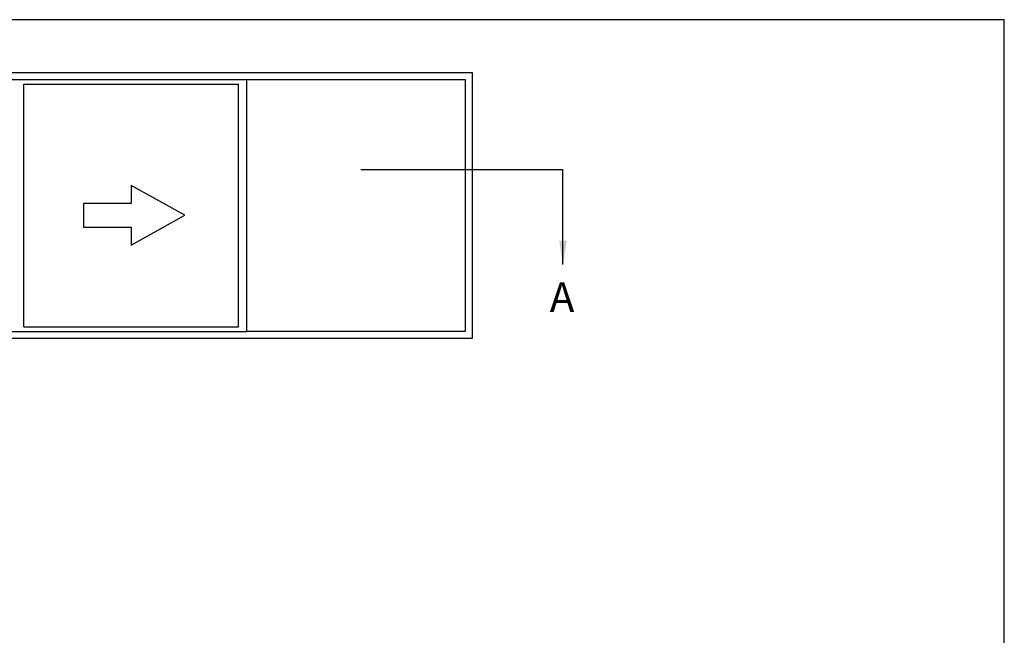
# Model space of a CAD drawing. Units: millimetres. Extents: x 0 to 354, y 0 to 482.
# Drawn here: x 188 to 354, y 378 to 482 of the extents above; entities that cross this region are included whole.
import ezdxf

# ---------------------------------------------------------------- set-up
doc = ezdxf.new("R2010")
doc.units = ezdxf.units.MM
doc.layers.get('0').update_dxf_attribs({"plot": 0})
doc.layers.add('APL Notes', color=7, linetype='Continuous')
doc.styles.add('Arial-Bold', font='arialbd.ttf')
doc.styles.get("Standard").update_dxf_attribs({"font": 'txt.shx', "height": 2})
doc.dimstyles.new('ISO-25', dxfattribs={"dimtxt": 2.5, "dimasz": 4, "dimexe": 1.25, "dimexo": 0.625, "dimtad": 1, "dimtxsty": 'Standard', "dimcen": 2.5, "dimadec": 0, "dimazin": 0, "dimtfac": 1, "dimtmove": 0, "dimatfit": 3, "dimfxl": 0, "dimarcsym": 0})

# ---------------------------------------------------------------- blocks, each defined once
blk = doc.blocks.new('a4 specifiers manual')
for p, q in [((353.9999991921495, 482.000000110887), (-8.078504833974876e-07, 482.000000110887)), ((353.9999991921495, 1.108869582822081e-07), (353.9999991921495, 482.000000110887))]:
    blk.add_line(p, q)

msp = doc.modelspace()

# ---------------------------------------------------------------- linework, layer by layer
at = {"layer": 'APL Notes', "color": 7, "linetype": 'Continuous'}
for p, q in [((149.6088388817655, 473.1235287508683), (264.5088388817651, 473.1235287508683)), ((264.5088388817651, 473.1235287508683), (264.5088388817651, 428.3299081511719)), ((189.1088388817655, 430.3299081511719), (189.1088388817655, 471.1235287508683)), ((189.1088388817655, 471.1235287508683), (225.2088388817658, 471.1235287508683)), ((225.2088388817658, 430.3299081511719), (225.2088388817658, 471.1235287508683)), ((226.6088388817655, 429.529908151172), (226.6088388817655, 471.9235287508685)), ((226.6088388817655, 471.9235287508685), (263.3088388817662, 471.9235287508685)), ((263.3088388817662, 471.9235287508685), (263.3088388817662, 429.529908151172)), ((189.1088388817655, 430.3299081511719), (225.2088388817658, 430.3299081511719)), ((263.3088388817662, 429.529908151172), (226.6088388817655, 429.529908151172)), ((264.5088388817651, 428.3299081511719), (149.6088388817655, 428.3299081511719))]:
    msp.add_line(p, q, dxfattribs=at)
at = {"layer": 'APL Notes', "color": 8, "linetype": 'Continuous'}
for p, q in [((151.2088388817658, 471.9235287508685), (226.6088388817655, 471.9235287508685)), ((151.2088388817658, 429.529908151172), (226.6088388817655, 429.529908151172))]:
    msp.add_line(p, q, dxfattribs=at)
at = {"layer": 'APL Notes', "color": 8}
msp.add_line((245.7780973991454, 456.8070067461952), (279.7780973991454, 456.8070067461952), dxfattribs=at)
at = {"layer": 'APL Notes', "color": 7, "linetype": 'Continuous'}
msp.add_lwpolyline([(199.1588388817656, 447.07749703818), (207.1588388817656, 447.07749703818), (207.1588388817656, 444.07749703818), (216.1588388817656, 449.07749703818), (207.1588388817656, 454.07749703818), (207.1588388817656, 451.07749703818), (199.1588388817656, 451.07749703818), (199.1588388817656, 449.07749703818)], close=True, dxfattribs=at)

# ---------------------------------------------------------------- block references
msp.add_blockref('a4 specifiers manual', (0, 0))

# ---------------------------------------------------------------- texts
at = {"layer": 'APL Notes', "ltscale": 3, "style": 'Arial-Bold'}
msp.add_text('A', height=5, dxfattribs=at).set_placement((277.5459875674571, 432.7981161435554))

# ---------------------------------------------------------------- leaders
at = {"layer": 'APL Notes', "color": 8}
msp.add_leader([(279.7780973991454, 440.8070067461952), (279.7780973991454, 456.8070067461952)], dimstyle='ISO-25', override={"dimgap": 0.625, "dimtad": 0}, dxfattribs=at)

doc.saveas('drawing.dxf')
